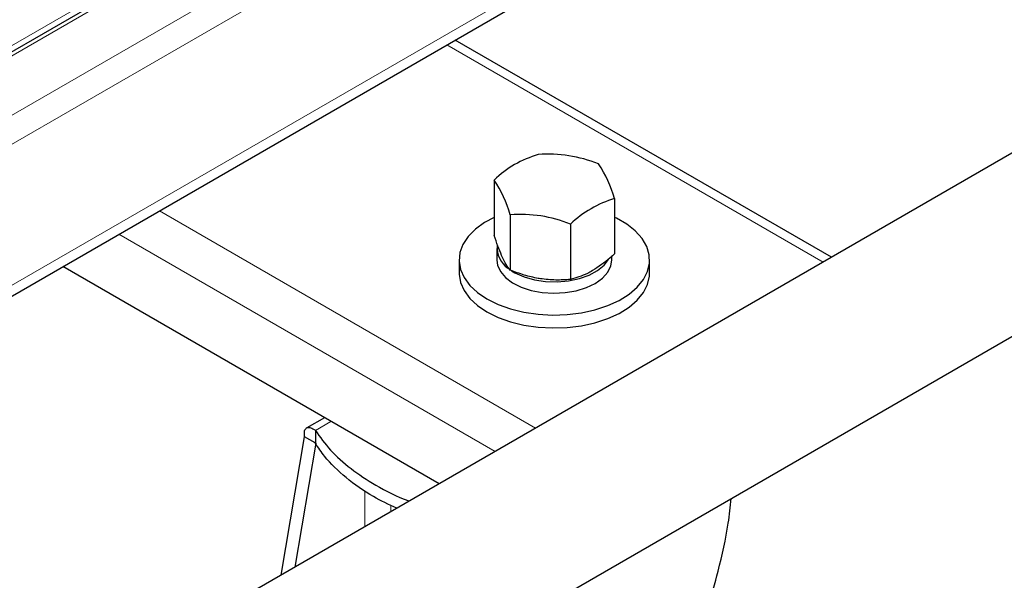
# Model space of a CAD drawing. Units: millimetres. Extents: x 0 to 210, y 0 to 297.
# Drawn here: x 177 to 184, y 99 to 103 of the extents above; entities that cross this region are included whole.
import ezdxf

# ---------------------------------------------------------------- set-up
doc = ezdxf.new("R2010")
doc.units = ezdxf.units.MM

msp = doc.modelspace()

# ---------------------------------------------------------------- linework, layer by layer
at = {"color": 8, "linetype": 'Continuous', "lineweight": 18}
for p, q in [((153.43231, 89.11055), (187.63295, 108.85415)), ((153.43231, 88.88193), (187.72071, 108.6762)), ((155.13177, 90.5592), (184.83026, 107.70377)), ((153.43231, 87.77144), (187.72071, 107.56571)), ((184.22963, 107.43809), (154.59796, 90.3321)), ((182.92374, 101.29254), (179.96216, 103.00223)), ((177.69942, 101.69597), (180.661, 99.98629)), ((177.38119, 101.51227), (180.34277, 99.80258)), ((178.92758, 99.96806), (179.04984, 100.03864)), ((179.31795, 99.49372), (179.31795, 99.21097)), ((179.52258, 99.3291), (179.52258, 99.3779))]:
    msp.add_line(p, q, dxfattribs=at)
at = {"color": 7, "linetype": 'Continuous', "lineweight": 25}
for p, q in [((184.78526, 107.70822), (155.08677, 90.56365)), ((153.43231, 87.68687), (187.66893, 107.45125)), ((182.98963, 101.33058), (180.02805, 103.04027)), ((185.72886, 102.91191), (154.61616, 84.95093)), ((180.33472, 101.93895), (180.33472, 101.50346)), ((155.24111, 83.86837), (186.35381, 101.82935)), ((181.28277, 101.79231), (181.28277, 101.35681)), ((180.46173, 101.6653), (180.46173, 101.22981)), ((180.93576, 101.59198), (180.93576, 101.15648)), ((180.35624, 101.39914), (180.35624, 101.30932)), ((180.05874, 101.30932), (180.05874, 101.20725)), ((181.26124, 101.30932), (181.26124, 101.33778)), ((181.55874, 101.20725), (181.55874, 101.30932)), ((179.90076, 99.54742), (176.93918, 101.2571)), ((178.99859, 100.06823), (178.85948, 99.98792)), ((178.6571, 98.82947), (178.84261, 99.91899)), ((178.92571, 99.87102), (178.84261, 99.91899)), ((178.92758, 99.96806), (178.92758, 99.866)), ((178.931, 99.86796), (178.76476, 98.89162))]:
    msp.add_line(p, q, dxfattribs=at)
at = {"color": 7, "linetype": 'Continuous', "lineweight": 25, "flags": 128}
for points in [[(180.33472, 101.64484), (180.25849, 101.60352), (180.18714, 101.55158), (180.13037, 101.49397), (180.08949, 101.43202), (180.06548, 101.3672), (180.05888, 101.30103), (180.06986, 101.23504), (180.09816, 101.1708), (180.14312, 101.10981), (180.20367, 101.05349), (180.27841, 101.00317)], [(180.27841, 101.00317), (180.36558, 100.96002), (180.46314, 100.92506), (180.5688, 100.89911), (180.68008, 100.88277), (180.79438, 100.87643), (180.90901, 100.88024), (181.02129, 100.8941), (181.1286, 100.9177), (181.2284, 100.95048), (181.31837, 100.99166), (181.39639, 101.0403), (181.46064, 101.09523), (181.50961, 101.15519), (181.54215, 101.21876), (181.5575, 101.28445), (181.55531, 101.35072), (181.53561, 101.41603), (181.49887, 101.47883), (181.44596, 101.53766), (181.37811, 101.59114), (181.29692, 101.63801), (181.28277, 101.64484)], [(180.35624, 101.30932), (180.3615, 101.26963), (180.38421, 101.21891), (180.424, 101.17182), (180.47927, 101.13027), (180.54778, 101.09591), (180.6268, 101.07014), (180.71313, 101.05399), (180.80331, 101.04811), (180.89371, 101.05274), (180.98069, 101.06769), (181.06075, 101.09236), (181.13068, 101.12575), (181.18766, 101.16653), (181.2294, 101.21305), (181.25421, 101.26345), (181.26124, 101.30932)], [(180.47103, 101.22527), (180.49858, 101.20893), (180.57057, 101.17703), (180.65213, 101.15406), (180.73999, 101.14095), (180.83062, 101.13822), (180.92037, 101.14599), (181.00563, 101.16394), (181.08297, 101.19135), (181.14928, 101.22712), (181.20189, 101.26981), (181.23537, 101.31208)], [(180.05874, 101.20725), (180.05888, 101.19896), (180.06986, 101.13298), (180.09816, 101.06873), (180.14312, 101.00774), (180.20367, 100.95142), (180.27841, 100.9011)], [(180.27841, 100.9011), (180.36558, 100.85795), (180.46314, 100.82299), (180.5688, 100.79704), (180.68008, 100.7807), (180.79438, 100.77437), (180.90901, 100.77817), (181.02129, 100.79204), (181.1286, 100.81563), (181.2284, 100.84841), (181.31837, 100.8896), (181.39639, 100.93823), (181.46064, 100.99317), (181.50961, 101.05312), (181.54215, 101.11669), (181.5575, 101.18238), (181.55874, 101.20725)]]:
    msp.add_lwpolyline(points, dxfattribs=at)
at = {"color": 7, "linetype": 'Continuous', "lineweight": 25}
for centre, radius, start, end in [((180.91886, 101.32779), 0.84543, 106.289539, 133.705084), ((180.76029, 101.07823), 1.06396, 68.179703, 94.234308), ((180.36121, 101.53087), 0.95792, 15.83829, 33.958541), ((179.54016, 101.40386), 0.95794, 15.838374, 33.958325), ((181.5199, 100.98081), 0.84543, 106.289539, 133.705084), ((180.54029, 100.60424), 1.06396, 68.179763, 94.234195), ((180.55759, 101.40913), 0.19989, 175.873536, 234.951814)]:
    msp.add_arc(centre, radius, start, end, dxfattribs=at)
for points, knots in [([(180.39822, 101.33564), (180.39672, 101.33892), (180.38532, 101.36376), (180.36383, 101.41684), (180.34448, 101.47441), (180.33472, 101.50346)], [0, 0, 0, 0, 0.07009, 0.5307836, 1, 1, 1, 1]), ([(180.46173, 101.22981), (180.45142, 101.24337), (180.4306, 101.27073), (180.40908, 101.31387), (180.39822, 101.33564)], [0, 0, 0, 0, 0.495455, 1, 1, 1, 1]), ([(181.28277, 101.35681), (181.27099, 101.3462), (181.2145, 101.2953), (181.15576, 101.25642), (181.10926, 101.22565)], [0, 0, 0, 0, 0.2084594, 1, 1, 1, 1]), ([(180.69874, 101.16215), (180.69313, 101.16306), (180.65058, 101.16992), (180.57037, 101.18909), (180.49816, 101.21615), (180.46173, 101.22981)], [0, 0, 0, 0, 0.0700898, 0.5307823, 1, 1, 1, 1]), ([(181.10926, 101.22565), (181.09577, 101.2182), (181.03706, 101.18577), (180.97983, 101.16923), (180.93576, 101.15648)], [0, 0, 0, 0, 0.2298516, 1, 1, 1, 1]), ([(180.93576, 101.15648), (180.89727, 101.15378), (180.81958, 101.14831), (180.73927, 101.15751), (180.69874, 101.16215)], [0, 0, 0, 0, 0.4954602, 1, 1, 1, 1]), ([(178.84261, 99.91899), (178.8412, 99.93292), (178.83839, 99.96077), (178.85206, 99.98652), (178.87608, 99.99521), (178.90343, 99.98692), (178.92116, 99.97308), (178.92758, 99.96806)], [0, 0, 0, 0, 0.21896326, 0.43792675, 0.6568739, 0.87582296, 1, 1, 1, 1]), ([(178.92758, 99.96806), (178.9649, 99.91557), (179.03995, 99.80999), (179.2022, 99.66513), (179.4088, 99.53141), (179.56702, 99.44602), (179.66566, 99.41301), (179.6671, 99.41253)], [0, 0, 0, 0, 0.2390018, 0.4806942, 0.7223853, 0.9959612, 1, 1, 1, 1]), ([(178.92758, 99.866), (178.92613, 99.87001), (178.92323, 99.87803), (178.92239, 99.87912), (178.92197, 99.87966)], [0, 0, 0, 0, 0.5000451, 1, 1, 1, 1]), ([(179.56774, 99.35517), (179.50537, 99.38479), (179.35608, 99.4557), (179.16327, 99.59392), (179.01503, 99.73745), (178.95075, 99.83194), (178.92758, 99.866)], [0, 0, 0, 0, 0.2186832, 0.523454, 0.8282233, 1, 1, 1, 1]), ([(181.81637, 98.02545), (181.8532, 98.11555), (181.92688, 98.29576), (182.02085, 98.57495), (182.10794, 98.88821), (182.1731, 99.17464), (182.19409, 99.36722), (182.20116, 99.43207)], [0, 0, 0, 0, 0.2011525, 0.4023089, 0.6043259, 0.8667556, 1, 1, 1, 1])]:
    msp.add_open_spline(points, degree=3, knots=knots, dxfattribs=at)

doc.saveas('drawing.dxf')
